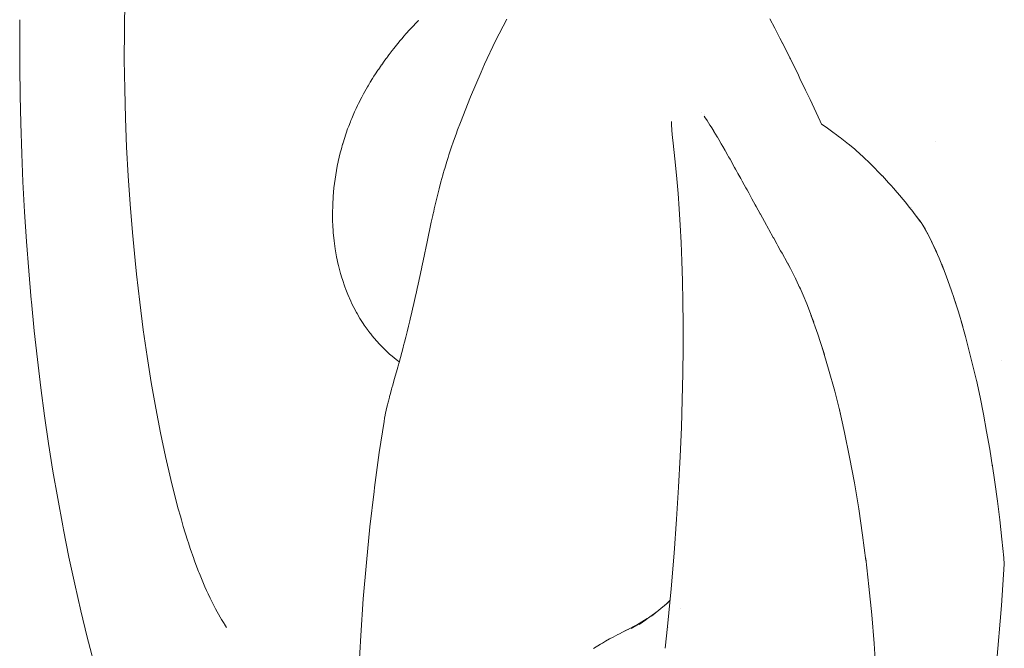
# Model space of a CAD drawing. Units: millimetres. Extents: x -3977 to 3980, y -2269 to 2270.
# Drawn here: x -1942 to -1909, y -58 to -37 of the extents above; entities that cross this region are included whole.
import ezdxf

# ---------------------------------------------------------------- set-up
doc = ezdxf.new("R2010")
doc.units = ezdxf.units.MM
doc.layers.add('None', color=7, linetype='Continuous', lineweight=5)
doc.layers.add('Working-None', color=7, linetype='Continuous', lineweight=5)

# ---------------------------------------------------------------- blocks, each defined once
blk = doc.blocks.new('Group')
at = {"layer": 'None', "color": 7, "linetype": 'Continuous', "lineweight": 5, "transparency": 33554687}
for p, q in [((-2268.37, -7.426), (-2268.352, -6.375)), ((-2271.891, -7.072), (-2271.894, -7.529)), ((-2258.564, -7.189), (-2258.659, -7.288)), ((-2258.659, -7.288), (-2258.564, -7.189)), ((-2258.492, -7.113), (-2258.564, -7.189)), ((-2258.564, -7.189), (-2258.492, -7.113)), ((-2258.472, -7.092), (-2258.492, -7.113)), ((-2258.492, -7.113), (-2258.472, -7.092)), ((-2255.882, -7.788), (-2255.502, -7.051)), ((-2246.65, -7.048), (-2246.483, -7.362)), ((-2246.65, -7.048), (-2246.483, -7.362)), ((-2271.894, -7.529), (-2271.89, -8.659)), ((-2268.374, -8.418), (-2268.37, -7.426)), ((-2258.955, -7.616), (-2259.04, -7.712)), ((-2259.04, -7.712), (-2258.955, -7.616)), ((-2258.897, -7.551), (-2258.955, -7.616)), ((-2258.955, -7.616), (-2258.897, -7.551)), ((-2258.854, -7.502), (-2258.897, -7.551)), ((-2258.897, -7.551), (-2258.854, -7.502)), ((-2258.808, -7.45), (-2258.854, -7.502)), ((-2258.854, -7.502), (-2258.808, -7.45)), ((-2258.753, -7.387), (-2258.808, -7.45)), ((-2258.808, -7.45), (-2258.753, -7.387)), ((-2258.659, -7.288), (-2258.753, -7.387)), ((-2258.753, -7.387), (-2258.659, -7.288)), ((-2246.483, -7.362), (-2246.451, -7.422)), ((-2246.483, -7.362), (-2246.451, -7.422)), ((-2246.451, -7.422), (-2246.315, -7.69)), ((-2246.451, -7.422), (-2246.315, -7.69)), ((-2259.171, -7.872), (-2259.264, -7.986)), ((-2259.264, -7.986), (-2259.171, -7.872)), ((-2259.16, -7.858), (-2259.171, -7.872)), ((-2259.171, -7.872), (-2259.16, -7.858)), ((-2259.102, -7.788), (-2259.16, -7.858)), ((-2259.16, -7.858), (-2259.102, -7.788)), ((-2259.058, -7.734), (-2259.102, -7.788)), ((-2259.102, -7.788), (-2259.058, -7.734)), ((-2259.04, -7.712), (-2259.058, -7.734)), ((-2259.058, -7.734), (-2259.04, -7.712)), ((-2256.251, -8.573), (-2255.882, -7.788)), ((-2246.315, -7.69), (-2246.22, -7.878)), ((-2246.315, -7.69), (-2246.22, -7.878)), ((-2246.229, -7.85), (-2245.951, -8.406)), ((-2245.958, -8.392), (-2246.229, -7.85)), ((-2246.22, -7.878), (-2245.979, -8.351)), ((-2246.22, -7.878), (-2245.979, -8.351)), ((-2259.459, -8.238), (-2259.506, -8.3)), ((-2259.506, -8.3), (-2259.459, -8.238)), ((-2259.362, -8.11), (-2259.459, -8.238)), ((-2259.459, -8.238), (-2259.362, -8.11)), ((-2259.311, -8.042), (-2259.362, -8.11)), ((-2259.362, -8.11), (-2259.311, -8.042)), ((-2259.308, -8.039), (-2259.311, -8.042)), ((-2259.311, -8.042), (-2259.308, -8.039)), ((-2259.264, -7.986), (-2259.308, -8.039)), ((-2259.308, -8.039), (-2259.264, -7.986)), ((-2268.374, -8.418), (-2268.362, -9.404)), ((-2259.716, -8.593), (-2259.792, -8.702)), ((-2259.792, -8.702), (-2259.716, -8.593)), ((-2259.71, -8.585), (-2259.716, -8.593)), ((-2259.716, -8.593), (-2259.71, -8.585)), ((-2259.63, -8.47), (-2259.71, -8.585)), ((-2259.71, -8.585), (-2259.63, -8.47)), ((-2259.572, -8.388), (-2259.63, -8.47)), ((-2259.63, -8.47), (-2259.572, -8.388)), ((-2259.545, -8.352), (-2259.572, -8.388)), ((-2259.572, -8.388), (-2259.545, -8.352)), ((-2259.512, -8.309), (-2259.545, -8.352)), ((-2259.545, -8.352), (-2259.512, -8.309)), ((-2259.506, -8.3), (-2259.512, -8.309)), ((-2259.512, -8.309), (-2259.506, -8.3)), ((-2256.371, -8.839), (-2256.251, -8.573)), ((-2245.979, -8.351), (-2245.97, -8.368)), ((-2245.979, -8.351), (-2245.958, -8.392)), ((-2245.958, -8.392), (-2245.951, -8.406)), ((-2245.951, -8.406), (-2245.692, -8.941)), ((-2245.951, -8.406), (-2245.692, -8.941)), ((-2271.89, -8.659), (-2271.878, -9.632)), ((-2259.921, -8.895), (-2259.974, -8.976)), ((-2259.974, -8.976), (-2259.921, -8.895)), ((-2259.839, -8.769), (-2259.921, -8.895)), ((-2259.921, -8.895), (-2259.839, -8.769)), ((-2259.814, -8.734), (-2259.839, -8.769)), ((-2259.839, -8.769), (-2259.814, -8.734)), ((-2259.792, -8.702), (-2259.814, -8.734)), ((-2259.814, -8.734), (-2259.792, -8.702)), ((-2256.723, -9.661), (-2256.371, -8.839)), ((-2245.692, -8.941), (-2245.641, -9.045)), ((-2245.692, -8.941), (-2245.641, -9.045)), ((-2260.124, -9.218), (-2260.173, -9.299)), ((-2260.173, -9.299), (-2260.124, -9.218)), ((-2260.097, -9.172), (-2260.124, -9.218)), ((-2260.124, -9.218), (-2260.097, -9.172)), ((-2260.023, -9.052), (-2260.097, -9.172)), ((-2260.097, -9.172), (-2260.023, -9.052)), ((-2259.974, -8.976), (-2260.023, -9.052)), ((-2260.023, -9.052), (-2259.974, -8.976)), ((-2245.641, -9.045), (-2245.45, -9.437)), ((-2245.641, -9.045), (-2245.45, -9.437)), ((-2268.362, -9.404), (-2268.336, -10.389)), ((-2260.326, -9.568), (-2260.351, -9.612)), ((-2260.351, -9.612), (-2260.326, -9.568)), ((-2260.194, -9.332), (-2260.326, -9.568)), ((-2260.326, -9.568), (-2260.194, -9.332)), ((-2260.173, -9.299), (-2260.194, -9.332)), ((-2260.194, -9.332), (-2260.173, -9.299)), ((-2245.45, -9.437), (-2245.302, -9.754)), ((-2245.45, -9.437), (-2245.302, -9.754)), ((-2271.878, -9.632), (-2271.857, -10.553)), ((-2260.495, -9.893), (-2260.525, -9.955)), ((-2260.525, -9.955), (-2260.495, -9.893)), ((-2260.386, -9.68), (-2260.495, -9.893)), ((-2260.495, -9.893), (-2260.386, -9.68)), ((-2260.352, -9.615), (-2260.386, -9.68)), ((-2260.386, -9.68), (-2260.352, -9.615)), ((-2260.351, -9.612), (-2260.352, -9.615)), ((-2260.352, -9.615), (-2260.351, -9.612)), ((-2257.063, -10.528), (-2256.723, -9.661)), ((-2245.302, -9.754), (-2244.96, -10.481)), ((-2245.302, -9.754), (-2244.96, -10.481)), ((-2260.628, -10.174), (-2260.72, -10.39)), ((-2260.72, -10.39), (-2260.628, -10.174)), ((-2260.606, -10.127), (-2260.628, -10.174)), ((-2260.628, -10.174), (-2260.606, -10.127)), ((-2260.575, -10.061), (-2260.606, -10.127)), ((-2260.606, -10.127), (-2260.575, -10.061)), ((-2260.525, -9.955), (-2260.575, -10.061)), ((-2260.575, -10.061), (-2260.525, -9.955)), ((-2248.95, -10.194), (-2248.953, -10.19)), ((-2248.953, -10.19), (-2248.95, -10.194)), ((-2248.851, -10.263), (-2248.851, -10.262)), ((-2271.857, -10.553), (-2271.823, -11.589)), ((-2268.336, -10.389), (-2268.296, -11.36)), ((-2260.769, -10.51), (-2260.823, -10.648)), ((-2260.823, -10.648), (-2260.769, -10.51)), ((-2260.749, -10.458), (-2260.769, -10.51)), ((-2260.769, -10.51), (-2260.749, -10.458)), ((-2260.72, -10.39), (-2260.749, -10.458)), ((-2260.749, -10.458), (-2260.72, -10.39)), ((-2257.16, -10.781), (-2257.063, -10.528)), ((-2249.96, -10.589), (-2249.959, -10.496)), ((-2249.951, -10.797), (-2249.96, -10.589)), ((-2248.867, -10.313), (-2248.826, -10.374)), ((-2248.867, -10.313), (-2248.826, -10.374)), ((-2248.826, -10.374), (-2248.787, -10.433)), ((-2248.826, -10.374), (-2248.787, -10.433)), ((-2248.787, -10.433), (-2248.767, -10.463)), ((-2248.787, -10.433), (-2248.767, -10.463)), ((-2248.767, -10.463), (-2248.669, -10.616)), ((-2248.767, -10.463), (-2248.669, -10.616)), ((-2244.96, -10.481), (-2244.912, -10.583)), ((-2244.96, -10.481), (-2244.912, -10.583)), ((-2244.912, -10.583), (-2244.762, -10.69)), ((-2244.912, -10.583), (-2244.762, -10.69)), ((-2260.91, -10.889), (-2260.934, -10.96)), ((-2260.934, -10.96), (-2260.91, -10.889)), ((-2260.86, -10.744), (-2260.91, -10.889)), ((-2260.91, -10.889), (-2260.86, -10.744)), ((-2260.823, -10.648), (-2260.86, -10.744)), ((-2260.86, -10.744), (-2260.823, -10.648)), ((-2257.298, -11.154), (-2257.213, -10.924)), ((-2257.213, -10.924), (-2257.16, -10.781)), ((-2249.929, -11.041), (-2249.951, -10.797)), ((-2248.669, -10.616), (-2248.659, -10.631)), ((-2248.669, -10.616), (-2248.659, -10.631)), ((-2248.659, -10.631), (-2248.612, -10.708)), ((-2248.659, -10.631), (-2248.612, -10.708)), ((-2248.612, -10.708), (-2248.544, -10.817)), ((-2248.612, -10.708), (-2248.544, -10.817)), ((-2248.544, -10.817), (-2248.534, -10.835)), ((-2248.544, -10.817), (-2248.534, -10.835)), ((-2248.534, -10.835), (-2248.429, -11.009)), ((-2248.534, -10.835), (-2248.429, -11.009)), ((-2244.762, -10.69), (-2244.719, -10.721)), ((-2244.762, -10.69), (-2244.719, -10.721)), ((-2244.719, -10.721), (-2244.628, -10.787)), ((-2244.719, -10.721), (-2244.628, -10.787)), ((-2244.628, -10.787), (-2244.535, -10.854)), ((-2244.628, -10.787), (-2244.535, -10.854)), ((-2244.535, -10.854), (-2244.415, -10.942)), ((-2244.535, -10.854), (-2244.415, -10.942)), ((-2261.028, -11.254), (-2261.071, -11.41)), ((-2261.071, -11.41), (-2261.028, -11.254)), ((-2261.026, -11.248), (-2261.028, -11.254)), ((-2261.028, -11.254), (-2261.026, -11.248)), ((-2260.959, -11.032), (-2261.026, -11.248)), ((-2261.026, -11.248), (-2260.959, -11.032)), ((-2260.934, -10.96), (-2260.959, -11.032)), ((-2260.959, -11.032), (-2260.934, -10.96)), ((-2257.377, -11.383), (-2257.298, -11.154)), ((-2249.917, -11.129), (-2249.929, -11.041)), ((-2249.922, -11.088), (-2249.921, -11.09)), ((-2249.87, -11.536), (-2249.917, -11.129)), ((-2248.429, -11.009), (-2248.425, -11.015)), ((-2248.429, -11.009), (-2248.425, -11.015)), ((-2248.425, -11.015), (-2248.421, -11.022)), ((-2248.425, -11.015), (-2248.421, -11.022)), ((-2248.421, -11.022), (-2248.375, -11.1)), ((-2248.421, -11.022), (-2248.375, -11.1)), ((-2248.375, -11.1), (-2248.289, -11.248)), ((-2248.375, -11.1), (-2248.289, -11.248)), ((-2248.289, -11.248), (-2248.239, -11.334)), ((-2248.289, -11.248), (-2248.239, -11.334)), ((-2244.415, -10.942), (-2244.354, -10.986)), ((-2244.415, -10.942), (-2244.354, -10.986)), ((-2244.354, -10.986), (-2244.311, -11.019)), ((-2244.354, -10.986), (-2244.311, -11.019)), ((-2244.311, -11.019), (-2244.294, -11.032)), ((-2244.311, -11.019), (-2244.294, -11.032)), ((-2244.294, -11.032), (-2244.003, -11.257)), ((-2244.294, -11.032), (-2244.003, -11.257)), ((-2244.003, -11.257), (-2243.986, -11.27)), ((-2244.003, -11.257), (-2243.986, -11.27)), ((-2241.097, -11.156), (-2241.097, -11.155)), ((-2271.823, -11.589), (-2271.783, -12.529)), ((-2268.296, -11.36), (-2268.244, -12.324)), ((-2261.109, -11.55), (-2261.179, -11.845)), ((-2261.179, -11.845), (-2261.109, -11.55)), ((-2261.09, -11.482), (-2261.109, -11.55)), ((-2261.109, -11.55), (-2261.09, -11.482)), ((-2261.071, -11.41), (-2261.09, -11.482)), ((-2261.09, -11.482), (-2261.071, -11.41)), ((-2257.453, -11.614), (-2257.377, -11.383)), ((-2249.825, -11.969), (-2249.87, -11.536)), ((-2248.239, -11.334), (-2248.162, -11.468)), ((-2248.239, -11.334), (-2248.162, -11.468)), ((-2248.162, -11.468), (-2248.147, -11.494)), ((-2248.162, -11.468), (-2248.147, -11.494)), ((-2248.147, -11.494), (-2248.064, -11.641)), ((-2248.147, -11.494), (-2248.064, -11.641)), ((-2243.986, -11.27), (-2243.97, -11.284)), ((-2243.986, -11.27), (-2243.97, -11.284)), ((-2243.97, -11.284), (-2243.85, -11.387)), ((-2243.97, -11.284), (-2243.85, -11.387)), ((-2243.85, -11.387), (-2243.81, -11.421)), ((-2243.85, -11.387), (-2243.81, -11.421)), ((-2243.81, -11.421), (-2243.744, -11.478)), ((-2243.81, -11.421), (-2243.744, -11.478)), ((-2243.744, -11.478), (-2243.648, -11.56)), ((-2243.744, -11.478), (-2243.648, -11.56)), ((-2243.648, -11.56), (-2243.489, -11.709)), ((-2243.648, -11.56), (-2243.489, -11.709)), ((-2261.182, -11.86), (-2261.196, -11.931)), ((-2261.196, -11.931), (-2261.182, -11.86)), ((-2261.179, -11.845), (-2261.182, -11.86)), ((-2261.182, -11.86), (-2261.179, -11.845)), ((-2257.593, -12.072), (-2257.525, -11.843)), ((-2257.525, -11.843), (-2257.481, -11.703)), ((-2257.481, -11.703), (-2257.453, -11.614)), ((-2248.064, -11.641), (-2248.043, -11.679)), ((-2248.064, -11.641), (-2248.043, -11.679)), ((-2248.043, -11.679), (-2248.011, -11.734)), ((-2248.043, -11.679), (-2248.011, -11.734)), ((-2248.011, -11.734), (-2247.993, -11.767)), ((-2248.011, -11.734), (-2247.993, -11.767)), ((-2247.993, -11.767), (-2247.84, -12.04)), ((-2247.993, -11.767), (-2247.84, -12.04)), ((-2243.489, -11.709), (-2243.422, -11.772)), ((-2243.489, -11.709), (-2243.422, -11.772)), ((-2243.422, -11.772), (-2243.369, -11.821)), ((-2243.422, -11.772), (-2243.369, -11.821)), ((-2243.369, -11.821), (-2243.256, -11.928)), ((-2243.369, -11.821), (-2243.256, -11.928)), ((-2261.285, -12.432), (-2261.237, -12.139)), ((-2261.196, -11.931), (-2261.237, -12.139)), ((-2261.237, -12.139), (-2261.196, -11.931)), ((-2257.658, -12.3), (-2257.642, -12.246)), ((-2257.642, -12.246), (-2257.609, -12.13)), ((-2257.609, -12.13), (-2257.593, -12.072)), ((-2249.782, -12.428), (-2249.825, -11.969)), ((-2247.84, -12.04), (-2247.809, -12.097)), ((-2247.84, -12.04), (-2247.809, -12.097)), ((-2247.809, -12.097), (-2247.762, -12.18)), ((-2247.809, -12.097), (-2247.762, -12.18)), ((-2247.762, -12.18), (-2247.729, -12.24)), ((-2247.762, -12.18), (-2247.729, -12.24)), ((-2247.729, -12.24), (-2247.633, -12.414)), ((-2247.729, -12.24), (-2247.633, -12.414)), ((-2243.256, -11.928), (-2243.221, -11.964)), ((-2243.256, -11.928), (-2243.221, -11.964)), ((-2243.221, -11.964), (-2243.198, -11.987)), ((-2243.221, -11.964), (-2243.198, -11.987)), ((-2243.198, -11.987), (-2242.938, -12.253)), ((-2243.198, -11.987), (-2242.938, -12.253)), ((-2242.938, -12.253), (-2242.884, -12.307)), ((-2242.938, -12.253), (-2242.884, -12.307)), ((-2271.783, -12.529), (-2271.729, -13.536)), ((-2268.244, -12.324), (-2268.179, -13.281)), ((-2261.321, -12.724), (-2261.285, -12.432)), ((-2257.779, -12.756), (-2257.72, -12.529)), ((-2257.72, -12.529), (-2257.658, -12.3)), ((-2249.742, -12.915), (-2249.782, -12.428)), ((-2247.633, -12.414), (-2247.585, -12.5)), ((-2247.633, -12.414), (-2247.585, -12.5)), ((-2247.585, -12.5), (-2247.517, -12.624)), ((-2247.585, -12.5), (-2247.517, -12.624)), ((-2242.884, -12.307), (-2242.872, -12.32)), ((-2242.884, -12.307), (-2242.872, -12.32)), ((-2242.872, -12.32), (-2242.868, -12.324)), ((-2242.872, -12.32), (-2242.868, -12.324)), ((-2242.868, -12.324), (-2242.658, -12.556)), ((-2242.868, -12.324), (-2242.658, -12.556)), ((-2242.658, -12.556), (-2242.581, -12.641)), ((-2242.658, -12.556), (-2242.581, -12.641)), ((-2261.347, -13.014), (-2261.321, -12.724)), ((-2257.836, -12.984), (-2257.802, -12.846)), ((-2257.802, -12.846), (-2257.779, -12.756)), ((-2249.705, -13.433), (-2249.742, -12.915)), ((-2247.517, -12.624), (-2247.462, -12.725)), ((-2247.517, -12.624), (-2247.462, -12.725)), ((-2247.462, -12.725), (-2247.42, -12.8)), ((-2247.462, -12.725), (-2247.42, -12.8)), ((-2247.42, -12.8), (-2247.366, -12.898)), ((-2247.42, -12.8), (-2247.366, -12.898)), ((-2247.366, -12.898), (-2247.257, -13.097)), ((-2247.366, -12.898), (-2247.257, -13.097)), ((-2242.581, -12.641), (-2242.482, -12.75)), ((-2242.581, -12.641), (-2242.482, -12.75)), ((-2242.482, -12.75), (-2242.381, -12.87)), ((-2242.482, -12.75), (-2242.381, -12.87)), ((-2242.381, -12.87), (-2242.358, -12.897)), ((-2242.381, -12.87), (-2242.358, -12.897)), ((-2242.358, -12.897), (-2242.355, -12.9)), ((-2242.358, -12.897), (-2242.355, -12.9)), ((-2242.355, -12.9), (-2242.106, -13.196)), ((-2242.355, -12.9), (-2242.106, -13.196)), ((-2261.363, -13.303), (-2261.347, -13.014)), ((-2257.944, -13.435), (-2257.891, -13.209)), ((-2257.891, -13.209), (-2257.836, -12.984)), ((-2247.257, -13.097), (-2247.203, -13.196)), ((-2247.257, -13.097), (-2247.203, -13.196)), ((-2247.203, -13.196), (-2247.149, -13.295)), ((-2247.203, -13.196), (-2247.149, -13.295)), ((-2242.106, -13.196), (-2242.096, -13.208)), ((-2242.106, -13.196), (-2242.096, -13.208)), ((-2242.096, -13.208), (-2241.964, -13.376)), ((-2242.096, -13.208), (-2241.964, -13.376)), ((-2271.729, -13.536), (-2271.665, -14.53)), ((-2268.179, -13.281), (-2268.102, -14.23)), ((-2261.369, -13.591), (-2261.363, -13.303)), ((-2257.99, -13.636), (-2257.965, -13.524)), ((-2257.965, -13.524), (-2257.944, -13.435)), ((-2249.671, -13.983), (-2249.705, -13.433)), ((-2247.149, -13.295), (-2247.116, -13.354)), ((-2247.149, -13.295), (-2247.116, -13.354)), ((-2247.116, -13.354), (-2246.983, -13.597)), ((-2247.116, -13.354), (-2246.983, -13.597)), ((-2241.964, -13.376), (-2241.834, -13.54)), ((-2241.964, -13.376), (-2241.834, -13.54)), ((-2241.891, -13.376), (-2241.891, -13.375)), ((-2241.834, -13.54), (-2241.831, -13.545)), ((-2241.834, -13.54), (-2241.831, -13.545)), ((-2241.831, -13.545), (-2241.648, -13.779)), ((-2261.369, -13.591), (-2261.364, -13.878)), ((-2261.364, -13.878), (-2261.361, -13.952)), ((-2258.094, -14.103), (-2258.045, -13.881)), ((-2258.045, -13.881), (-2257.995, -13.659)), ((-2257.995, -13.659), (-2257.99, -13.636)), ((-2246.983, -13.597), (-2246.981, -13.599)), ((-2246.983, -13.597), (-2246.981, -13.599)), ((-2246.981, -13.599), (-2246.972, -13.617)), ((-2246.981, -13.599), (-2246.972, -13.617)), ((-2246.972, -13.617), (-2246.771, -13.982)), ((-2246.972, -13.617), (-2246.771, -13.982)), ((-2241.71, -13.699), (-2241.648, -13.779)), ((-2241.693, -13.721), (-2241.582, -13.871)), ((-2241.693, -13.721), (-2241.587, -13.865)), ((-2241.648, -13.779), (-2241.594, -13.855)), ((-2241.648, -13.779), (-2241.589, -13.862)), ((-2241.618, -13.818), (-2241.576, -13.878)), ((-2241.543, -13.932), (-2241.618, -13.818)), ((-2241.578, -13.874), (-2241.473, -14.047)), ((-2268.102, -14.23), (-2268.013, -15.172)), ((-2261.361, -13.952), (-2261.343, -14.235)), ((-2261.343, -14.235), (-2261.316, -14.512)), ((-2258.141, -14.322), (-2258.094, -14.103)), ((-2249.641, -14.568), (-2249.671, -13.983)), ((-2246.771, -13.982), (-2246.755, -14.01)), ((-2246.771, -13.982), (-2246.755, -14.01)), ((-2246.755, -14.01), (-2246.703, -14.106)), ((-2246.755, -14.01), (-2246.703, -14.106)), ((-2246.703, -14.106), (-2246.693, -14.124)), ((-2246.703, -14.106), (-2246.693, -14.124)), ((-2246.693, -14.124), (-2246.539, -14.402)), ((-2246.693, -14.124), (-2246.539, -14.402)), ((-2241.527, -13.952), (-2241.433, -14.112)), ((-2241.38, -14.212), (-2241.527, -13.952)), ((-2241.465, -14.05), (-2241.346, -14.271)), ((-2241.285, -14.391), (-2241.465, -14.05)), ((-2271.665, -14.53), (-2271.591, -15.515)), ((-2261.316, -14.512), (-2261.279, -14.783)), ((-2258.234, -14.758), (-2258.188, -14.541)), ((-2258.188, -14.541), (-2258.141, -14.323)), ((-2258.141, -14.323), (-2258.141, -14.322)), ((-2249.616, -15.19), (-2249.641, -14.568)), ((-2246.539, -14.402), (-2246.525, -14.426)), ((-2246.539, -14.402), (-2246.525, -14.426)), ((-2246.525, -14.426), (-2246.423, -14.611)), ((-2246.525, -14.426), (-2246.423, -14.611)), ((-2241.194, -14.574), (-2241.285, -14.391)), ((-2241.214, -14.533), (-2241.053, -14.88)), ((-2261.279, -14.783), (-2261.232, -15.049)), ((-2258.267, -14.918), (-2258.234, -14.758)), ((-2246.423, -14.611), (-2246.388, -14.675)), ((-2246.423, -14.611), (-2246.388, -14.675)), ((-2246.388, -14.675), (-2246.292, -14.847)), ((-2246.388, -14.675), (-2246.292, -14.847)), ((-2246.292, -14.847), (-2246.245, -14.93)), ((-2246.292, -14.847), (-2246.245, -14.93)), ((-2241.133, -14.696), (-2241.039, -14.911)), ((-2240.96, -15.093), (-2241.133, -14.696)), ((-2268.013, -15.172), (-2267.965, -15.629)), ((-2261.232, -15.049), (-2261.177, -15.309)), ((-2258.365, -15.38), (-2258.324, -15.186)), ((-2258.324, -15.186), (-2258.279, -14.973)), ((-2258.279, -14.973), (-2258.267, -14.918)), ((-2249.596, -15.851), (-2249.616, -15.19)), ((-2246.245, -14.93), (-2246.073, -15.238)), ((-2246.245, -14.93), (-2246.073, -15.238)), ((-2246.073, -15.238), (-2245.96, -15.444)), ((-2246.073, -15.238), (-2246.067, -15.249)), ((-2240.81, -15.461), (-2240.96, -15.093)), ((-2271.591, -15.515), (-2271.507, -16.492)), ((-2261.177, -15.309), (-2261.168, -15.345)), ((-2261.177, -15.309), (-2261.168, -15.345)), ((-2261.168, -15.345), (-2261.122, -15.524)), ((-2261.168, -15.345), (-2261.122, -15.524)), ((-2261.122, -15.524), (-2261.112, -15.564)), ((-2261.122, -15.524), (-2261.112, -15.564)), ((-2261.112, -15.564), (-2261.098, -15.61)), ((-2261.112, -15.564), (-2261.098, -15.61)), ((-2258.412, -15.607), (-2258.368, -15.397)), ((-2258.368, -15.397), (-2258.365, -15.38)), ((-2246.067, -15.249), (-2246.066, -15.25)), ((-2246.053, -15.262), (-2245.793, -15.772)), ((-2245.91, -15.536), (-2246.053, -15.262)), ((-2240.873, -15.297), (-2240.793, -15.504)), ((-2240.711, -15.723), (-2240.873, -15.297)), ((-2267.965, -15.629), (-2267.856, -16.576)), ((-2261.098, -15.61), (-2261.056, -15.753)), ((-2261.098, -15.61), (-2261.056, -15.753)), ((-2261.056, -15.753), (-2261.038, -15.813)), ((-2261.056, -15.753), (-2261.038, -15.813)), ((-2261.038, -15.813), (-2260.955, -16.057)), ((-2261.038, -15.813), (-2260.955, -16.057)), ((-2258.501, -16.019), (-2258.457, -15.814)), ((-2258.457, -15.814), (-2258.412, -15.607)), ((-2249.582, -16.553), (-2249.596, -15.851)), ((-2245.793, -15.772), (-2245.63, -16.124)), ((-2245.763, -15.786), (-2245.762, -15.788)), ((-2240.553, -16.162), (-2240.711, -15.723)), ((-2260.955, -16.057), (-2260.918, -16.152)), ((-2260.955, -16.057), (-2260.918, -16.152)), ((-2260.918, -16.152), (-2260.854, -16.317)), ((-2260.918, -16.152), (-2260.854, -16.317)), ((-2258.589, -16.421), (-2258.545, -16.221)), ((-2258.545, -16.221), (-2258.508, -16.054)), ((-2258.508, -16.054), (-2258.501, -16.019)), ((-2245.662, -16.051), (-2245.415, -16.634)), ((-2245.542, -16.315), (-2245.662, -16.051)), ((-2240.457, -16.445), (-2240.553, -16.162)), ((-2271.507, -16.492), (-2271.499, -16.567)), ((-2260.854, -16.317), (-2260.757, -16.539)), ((-2260.854, -16.317), (-2260.757, -16.539)), ((-2260.757, -16.539), (-2260.756, -16.54)), ((-2260.757, -16.539), (-2260.756, -16.54)), ((-2260.756, -16.54), (-2260.755, -16.542)), ((-2260.756, -16.54), (-2260.755, -16.542)), ((-2260.755, -16.542), (-2260.715, -16.625)), ((-2260.755, -16.542), (-2260.715, -16.625)), ((-2258.634, -16.619), (-2258.589, -16.421)), ((-2249.574, -17.307), (-2249.582, -16.553)), ((-2240.464, -16.424), (-2240.399, -16.618)), ((-2240.312, -16.903), (-2240.464, -16.424)), ((-2271.499, -16.567), (-2271.404, -17.542)), ((-2267.856, -16.576), (-2267.736, -17.5)), ((-2260.715, -16.625), (-2260.652, -16.754)), ((-2260.715, -16.625), (-2260.652, -16.754)), ((-2260.652, -16.754), (-2260.562, -16.921)), ((-2260.652, -16.754), (-2260.562, -16.921)), ((-2258.723, -17.006), (-2258.678, -16.814)), ((-2258.678, -16.814), (-2258.634, -16.619)), ((-2245.415, -16.634), (-2245.258, -17.04)), ((-2260.562, -16.921), (-2260.541, -16.96)), ((-2260.562, -16.921), (-2260.541, -16.96)), ((-2260.541, -16.96), (-2260.446, -17.12)), ((-2260.541, -16.96), (-2260.446, -17.12)), ((-2260.446, -17.12), (-2260.423, -17.158)), ((-2260.446, -17.12), (-2260.423, -17.158)), ((-2260.423, -17.158), (-2260.338, -17.288)), ((-2260.423, -17.158), (-2260.338, -17.288)), ((-2258.813, -17.382), (-2258.768, -17.196)), ((-2258.768, -17.196), (-2258.742, -17.084)), ((-2258.742, -17.084), (-2258.723, -17.006)), ((-2245.273, -16.997), (-2245.041, -17.651)), ((-2245.177, -17.249), (-2245.273, -16.997)), ((-2240.167, -17.39), (-2240.312, -16.903)), ((-2240.216, -17.215), (-2240.164, -17.398)), ((-2240.071, -17.731), (-2240.216, -17.215)), ((-2271.404, -17.542), (-2271.298, -18.506)), ((-2267.736, -17.5), (-2267.606, -18.402)), ((-2260.338, -17.288), (-2260.299, -17.348)), ((-2260.338, -17.288), (-2260.299, -17.348)), ((-2260.299, -17.348), (-2260.169, -17.53)), ((-2260.299, -17.348), (-2260.169, -17.53)), ((-2260.169, -17.53), (-2260.156, -17.547)), ((-2260.169, -17.53), (-2260.156, -17.547)), ((-2260.156, -17.547), (-2260.101, -17.618)), ((-2260.156, -17.547), (-2260.101, -17.618)), ((-2258.859, -17.566), (-2258.813, -17.382)), ((-2249.574, -18.111), (-2249.574, -17.307)), ((-2260.101, -17.618), (-2260.08, -17.644)), ((-2260.101, -17.618), (-2260.08, -17.644)), ((-2260.08, -17.644), (-2260.033, -17.705)), ((-2260.08, -17.644), (-2260.033, -17.705)), ((-2260.033, -17.705), (-2259.891, -17.873)), ((-2260.033, -17.705), (-2259.891, -17.873)), ((-2259.891, -17.873), (-2259.88, -17.885)), ((-2259.891, -17.873), (-2259.88, -17.885)), ((-2259.88, -17.885), (-2259.785, -17.987)), ((-2259.88, -17.885), (-2259.785, -17.987)), ((-2258.95, -17.923), (-2258.904, -17.746)), ((-2258.904, -17.746), (-2258.859, -17.566)), ((-2245.041, -17.651), (-2244.85, -18.241)), ((-2239.932, -18.261), (-2240.071, -17.731)), ((-2259.785, -17.987), (-2259.742, -18.034)), ((-2259.785, -17.987), (-2259.742, -18.034)), ((-2259.742, -18.034), (-2259.614, -18.162)), ((-2259.742, -18.034), (-2259.614, -18.162)), ((-2259.614, -18.162), (-2259.597, -18.179)), ((-2259.614, -18.162), (-2259.597, -18.179)), ((-2259.597, -18.179), (-2259.448, -18.317)), ((-2259.597, -18.179), (-2259.448, -18.317)), ((-2259.04, -18.268), (-2258.995, -18.097)), ((-2258.995, -18.097), (-2258.978, -18.033)), ((-2258.978, -18.033), (-2258.95, -17.923)), ((-2249.584, -18.976), (-2249.574, -18.111)), ((-2244.892, -18.099), (-2244.677, -18.822)), ((-2244.819, -18.335), (-2244.892, -18.099)), ((-2271.298, -18.506), (-2271.183, -19.459)), ((-2267.606, -18.402), (-2267.467, -19.281)), ((-2259.448, -18.317), (-2259.447, -18.318)), ((-2259.448, -18.317), (-2259.447, -18.318)), ((-2259.447, -18.318), (-2259.357, -18.394)), ((-2259.447, -18.318), (-2259.357, -18.394)), ((-2259.357, -18.394), (-2259.294, -18.448)), ((-2259.357, -18.394), (-2259.294, -18.448)), ((-2259.294, -18.448), (-2259.173, -18.544)), ((-2259.294, -18.448), (-2259.173, -18.544)), ((-2259.173, -18.544), (-2259.138, -18.572)), ((-2259.173, -18.544), (-2259.138, -18.572)), ((-2259.13, -18.599), (-2259.085, -18.435)), ((-2259.085, -18.435), (-2259.04, -18.268)), ((-2239.799, -18.803), (-2239.932, -18.261)), ((-2238.854, -18.526), (-2238.853, -18.526)), ((-2259.218, -18.915), (-2259.174, -18.759)), ((-2259.174, -18.759), (-2259.163, -18.718)), ((-2259.163, -18.718), (-2259.13, -18.599)), ((-2259.138, -18.572), (-2259.125, -18.581)), ((-2259.138, -18.572), (-2259.125, -18.581)), ((-2244.677, -18.822), (-2244.472, -19.572)), ((-2239.684, -19.299), (-2239.799, -18.803)), ((-2259.302, -19.217), (-2259.261, -19.068)), ((-2259.261, -19.068), (-2259.219, -18.918)), ((-2259.219, -18.918), (-2259.218, -18.915)), ((-2249.602, -19.861), (-2249.584, -18.976)), ((-2239.706, -19.199), (-2239.671, -19.355)), ((-2239.584, -19.767), (-2239.706, -19.199)), ((-2271.183, -19.459), (-2271.057, -20.401)), ((-2267.467, -19.281), (-2267.318, -20.135)), ((-2259.42, -19.64), (-2259.382, -19.503)), ((-2259.382, -19.503), (-2259.369, -19.455)), ((-2259.369, -19.455), (-2259.343, -19.362)), ((-2259.343, -19.362), (-2259.302, -19.217)), ((-2259.49, -19.901), (-2259.456, -19.772)), ((-2259.456, -19.772), (-2259.448, -19.743)), ((-2259.448, -19.743), (-2259.42, -19.64)), ((-2249.632, -20.79), (-2249.602, -19.861)), ((-2244.472, -19.572), (-2244.283, -20.332)), ((-2239.468, -20.342), (-2239.584, -19.767)), ((-2267.318, -20.135), (-2267.159, -20.964)), ((-2259.577, -20.261), (-2259.55, -20.146)), ((-2259.55, -20.146), (-2259.521, -20.025)), ((-2259.521, -20.025), (-2259.499, -19.935)), ((-2259.499, -19.935), (-2259.49, -19.901)), ((-2244.326, -20.143), (-2244.142, -20.955)), ((-2244.28, -20.347), (-2244.326, -20.143)), ((-2271.057, -20.401), (-2270.921, -21.333)), ((-2259.636, -20.582), (-2259.62, -20.479)), ((-2259.62, -20.479), (-2259.6, -20.373)), ((-2259.6, -20.373), (-2259.583, -20.293)), ((-2259.583, -20.293), (-2259.577, -20.261)), ((-2239.36, -20.923), (-2239.468, -20.342)), ((-2259.794, -21.628), (-2259.636, -20.582)), ((-2249.672, -21.766), (-2249.632, -20.79)), ((-2267.159, -20.964), (-2266.99, -21.767)), ((-2244.142, -20.955), (-2243.97, -21.789)), ((-2239.256, -21.52), (-2239.36, -20.923)), ((-2270.921, -21.333), (-2270.774, -22.26)), ((-2239.159, -22.124), (-2239.256, -21.52)), ((-2266.99, -21.767), (-2266.812, -22.543)), ((-2259.953, -22.813), (-2259.794, -21.628)), ((-2249.726, -22.794), (-2249.672, -21.766)), ((-2243.97, -21.789), (-2243.811, -22.645)), ((-2239.177, -22.008), (-2239.159, -22.127)), ((-2239.084, -22.632), (-2239.177, -22.008)), ((-2270.774, -22.26), (-2270.616, -23.182)), ((-2266.812, -22.543), (-2266.723, -22.904)), ((-2259.969, -22.939), (-2259.953, -22.813)), ((-2249.794, -23.876), (-2249.726, -22.794)), ((-2243.811, -22.645), (-2243.665, -23.52)), ((-2238.999, -23.263), (-2239.084, -22.632)), ((-2270.616, -23.182), (-2270.446, -24.097)), ((-2266.723, -22.904), (-2266.559, -23.526)), ((-2260.108, -24.128), (-2259.969, -22.939)), ((-2243.665, -23.52), (-2243.532, -24.414)), ((-2238.921, -23.898), (-2238.999, -23.263)), ((-2266.559, -23.526), (-2266.489, -23.772)), ((-2266.489, -23.772), (-2266.559, -23.526)), ((-2266.559, -23.526), (-2266.489, -23.772)), ((-2266.453, -23.898), (-2266.489, -23.772)), ((-2266.489, -23.772), (-2266.453, -23.898)), ((-2270.446, -24.097), (-2270.42, -24.237)), ((-2266.441, -23.94), (-2266.453, -23.898)), ((-2266.453, -23.898), (-2266.441, -23.94)), ((-2266.391, -24.114), (-2266.441, -23.94)), ((-2266.441, -23.94), (-2266.391, -24.114)), ((-2266.247, -24.578), (-2266.391, -24.114)), ((-2266.391, -24.114), (-2266.247, -24.578)), ((-2260.23, -25.334), (-2260.108, -24.128)), ((-2249.878, -25.017), (-2249.794, -23.876)), ((-2238.849, -24.541), (-2238.921, -23.898)), ((-2270.42, -24.237), (-2270.238, -25.153)), ((-2243.532, -24.414), (-2243.42, -25.262)), ((-2266.218, -24.669), (-2266.247, -24.578)), ((-2266.247, -24.578), (-2266.218, -24.669)), ((-2266.156, -24.854), (-2266.218, -24.669)), ((-2266.218, -24.669), (-2266.156, -24.854)), ((-2238.786, -25.178), (-2238.849, -24.541)), ((-2270.238, -25.153), (-2270.043, -26.06)), ((-2266.04, -25.192), (-2266.156, -24.854)), ((-2266.156, -24.854), (-2266.04, -25.192)), ((-2249.979, -26.221), (-2249.878, -25.017)), ((-2266.035, -25.206), (-2266.04, -25.192)), ((-2266.04, -25.192), (-2266.035, -25.206)), ((-2265.998, -25.305), (-2266.035, -25.206)), ((-2266.035, -25.206), (-2265.998, -25.305)), ((-2265.874, -25.636), (-2265.998, -25.305)), ((-2265.998, -25.305), (-2265.874, -25.636)), ((-2260.333, -26.554), (-2260.23, -25.334)), ((-2243.427, -25.199), (-2243.412, -25.323)), ((-2243.32, -26.138), (-2243.427, -25.199)), ((-2238.866, -26.772), (-2238.766, -25.388)), ((-2238.766, -25.388), (-2238.786, -25.178)), ((-2265.857, -25.683), (-2265.874, -25.636)), ((-2265.874, -25.636), (-2265.857, -25.683)), ((-2265.826, -25.757), (-2265.857, -25.683)), ((-2265.857, -25.683), (-2265.826, -25.757)), ((-2265.666, -26.145), (-2265.826, -25.757)), ((-2265.826, -25.757), (-2265.666, -26.145)), ((-2270.043, -26.06), (-2269.838, -26.954)), ((-2265.607, -26.272), (-2265.666, -26.145)), ((-2265.666, -26.145), (-2265.607, -26.272)), ((-2243.226, -27.09), (-2243.32, -26.138)), ((-2265.554, -26.388), (-2265.607, -26.272)), ((-2265.607, -26.272), (-2265.554, -26.388)), ((-2265.488, -26.532), (-2265.554, -26.388)), ((-2265.554, -26.388), (-2265.488, -26.532)), ((-2250.098, -27.482), (-2249.979, -26.221)), ((-2265.365, -26.772), (-2265.488, -26.532)), ((-2265.488, -26.532), (-2265.365, -26.772)), ((-2265.35, -26.8), (-2265.365, -26.772)), ((-2265.365, -26.772), (-2265.35, -26.8)), ((-2265.306, -26.886), (-2265.35, -26.8)), ((-2265.35, -26.8), (-2265.306, -26.886)), ((-2260.419, -27.787), (-2260.333, -26.554)), ((-2250.641, -27.137), (-2250.08, -26.671)), ((-2250.164, -26.749), (-2250.016, -26.611)), ((-2239.029, -28.746), (-2238.866, -26.772)), ((-2269.838, -26.954), (-2269.619, -27.847)), ((-2265.247, -26.988), (-2265.306, -26.886)), ((-2265.306, -26.886), (-2265.247, -26.988)), ((-2265.099, -27.243), (-2265.247, -26.988)), ((-2265.247, -26.988), (-2265.099, -27.243)), ((-2251.056, -27.413), (-2250.459, -26.986)), ((-2250.433, -26.968), (-2250.641, -27.137)), ((-2250.569, -27.073), (-2250.502, -27.021)), ((-2250.517, -27.034), (-2250.569, -27.073)), ((-2249.653, -26.881), (-2249.652, -26.88)), ((-2243.147, -28.052), (-2243.226, -27.09)), ((-2265.019, -27.38), (-2265.099, -27.243)), ((-2265.099, -27.243), (-2265.019, -27.38)), ((-2265, -27.41), (-2265.019, -27.38)), ((-2265.019, -27.38), (-2265, -27.41)), ((-2264.934, -27.516), (-2265, -27.41)), ((-2265, -27.41), (-2264.934, -27.516)), ((-2251.568, -27.656), (-2251.042, -27.379)), ((-2251.317, -27.549), (-2250.785, -27.219)), ((-2251.079, -27.406), (-2251.317, -27.549)), ((-2250.831, -27.255), (-2251.056, -27.413)), ((-2250.173, -28.212), (-2250.098, -27.482)), ((-2260.485, -29.029), (-2260.419, -27.787)), ((-2251.765, -27.752), (-2251.929, -27.838)), ((-2251.929, -27.838), (-2251.765, -27.752)), ((-2251.735, -27.736), (-2251.765, -27.752)), ((-2251.765, -27.752), (-2251.735, -27.736)), ((-2251.589, -27.66), (-2251.735, -27.736)), ((-2251.735, -27.736), (-2251.589, -27.66)), ((-2251.485, -27.609), (-2251.589, -27.66)), ((-2251.589, -27.66), (-2251.485, -27.609)), ((-2251.319, -27.528), (-2251.568, -27.656)), ((-2251.423, -27.579), (-2251.485, -27.609)), ((-2251.485, -27.609), (-2251.423, -27.579)), ((-2251.403, -27.569), (-2251.423, -27.579)), ((-2251.423, -27.579), (-2251.403, -27.569)), ((-2250.055, -27.51), (-2250.054, -27.508)), ((-2269.619, -27.847), (-2269.578, -28.015)), ((-2269.578, -28.015), (-2269.343, -28.91)), ((-2252.354, -28.078), (-2252.593, -28.221)), ((-2252.593, -28.221), (-2252.354, -28.078)), ((-2252.289, -28.04), (-2252.354, -28.078)), ((-2252.354, -28.078), (-2252.289, -28.04)), ((-2252.179, -27.978), (-2252.289, -28.04)), ((-2252.289, -28.04), (-2252.179, -27.978)), ((-2252.045, -27.903), (-2252.179, -27.978)), ((-2252.179, -27.978), (-2252.045, -27.903)), ((-2251.929, -27.838), (-2252.045, -27.903)), ((-2252.045, -27.903), (-2251.929, -27.838)), ((-2243.082, -29.024), (-2243.147, -28.052))]:
    blk.add_line(p, q, dxfattribs=at)

msp = doc.modelspace()

# ---------------------------------------------------------------- block references
at = {"layer": 'Working-None'}
msp.add_blockref('Group', (330.241, -30), dxfattribs=at)

doc.saveas('drawing.dxf')
